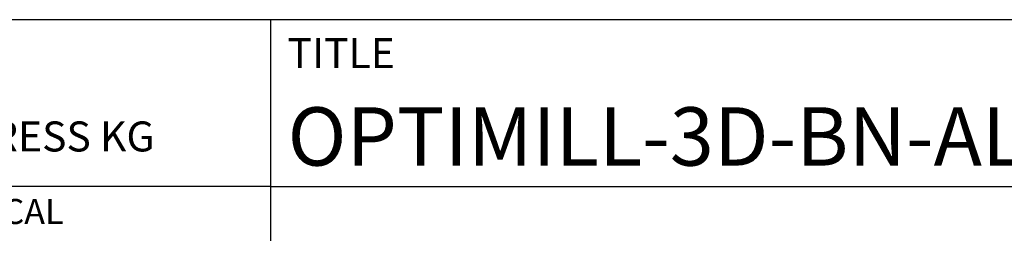
# Model space of a CAD drawing. Units: millimetres. Extents: x 0 to 594, y -1 to 420.
# Drawn here: x 379 to 438, y 37 to 50 of the extents above; entities that cross this region are included whole.
import ezdxf
from ezdxf.enums import TextEntityAlignment as Align

# ---------------------------------------------------------------- set-up
doc = ezdxf.new("R2010")
doc.units = ezdxf.units.MM
doc.layers.get('0').update_dxf_attribs({"linetype": 'CONTINUOUS'})
doc.layers.add('AM_0', color=7, linetype='CONTINUOUS')
doc.layers.add('AM_6', color=2, linetype='CONTINUOUS')
doc.styles.get("Standard").update_dxf_attribs({"font": 'ISOCP.SHX'})

# ---------------------------------------------------------------- blocks, each defined once
blk = doc.blocks.new('*U5')
at = {"layer": 'AM_0'}
for p, q in [((190, 0), (0, 0)), ((190, 0), (0, 0)), ((190, 0), (0, 0)), ((0, -40), (0, 0)), ((190, 0), (0, 0)), ((190, 0), (0, 0)), ((0, -10), (190, -10))]:
    blk.add_line(p, q, dxfattribs=at)
at = {"layer": 'AM_0', "color": 7}
blk.add_line((0, -40), (0, 0), dxfattribs=at)
at = {"layer": 'AM_0', "color": 2}
blk.add_text('TITLE', height=1.8, dxfattribs=at).set_placement((1, -2), align=Align.MIDDLE_LEFT)
at = {"layer": 'AM_0'}
for tag, p in [('TITLE', (1, -7)), ('MATERIAL_NO', (121, -27))]:
    blk.add_attdef(tag, text='', height=3.5, dxfattribs=at).set_placement(p, align=Align.MIDDLE_LEFT)
at = {"layer": 'AM_6', "width": 0.821429}
blk.add_attdef('DIN_FORMAT', text='', height=2.5, dxfattribs=at).set_placement((185, -7), align=Align.MIDDLE_CENTER)
at = {"layer": 'AM_6'}
for tag, p in [('DRAWING_NO', (121, -17)), ('TECHNICAL_SPEC', (121, -37))]:
    blk.add_attdef(tag, text='', height=2.5, dxfattribs=at).set_placement(p, align=Align.MIDDLE_LEFT)
for tag, p in [('INDEX_NO', (185, -17)), ('APP_DATE', (90, -27)), ('APP_NAME', (110, -27)), ('ORIGIN', (185, -27)), ('SCALE', (110, -37)), ('SHEET_OF_SHEETS', (185, -37))]:
    blk.add_attdef(tag, text='', height=2.5, dxfattribs=at).set_placement(p, align=Align.MIDDLE_CENTER)
blk = doc.blocks.new('*U9')
at = {"layer": 'AM_0', "linetype": 'Continuous'}
blk.add_line((0, 30), (-70, 30), dxfattribs=at)
at = {"layer": 'AM_0'}
blk.add_lwpolyline([(-70, 0), (0, 0), (0, 40), (-70, 40)], close=True, dxfattribs=at)
at = {"layer": 'AM_6', "linetype": 'Continuous'}
blk.add_text('FABRIK FUER PRAEZISIONSWERKZEUGE DR. KRESS KG', height=1.8, dxfattribs=at).set_placement((-69, 32.1))
at = {"layer": 'AM_6', "color": 2, "linetype": 'Continuous'}
blk.add_text('ALL RIGHTS FOR THE INVENTIONS, KNOW-HOW, TECHNICAL ', height=1.5, dxfattribs=at).set_placement((-69.5, 27.75))
blk = doc.blocks.new('MAPAL_FRAME-Model')
blk.add_blockref('*U9', (394, 10))
at = {"layer": 'AM_0'}
ref = blk.add_blockref('*U5', (394, 50), dxfattribs=at)
ref.add_attrib('TITLE', 'OPTIMILL-3D-BN-ALU, SHANKFORM HA, SC, COATED', dxfattribs={"height": 3.5}).set_placement((395, 43), align=Align.MIDDLE_LEFT)

msp = doc.modelspace()

# ---------------------------------------------------------------- block references
at = {"layer": 'AM_0'}
msp.add_blockref('MAPAL_FRAME-Model', (0, 0), dxfattribs=at)

doc.saveas('drawing.dxf')
